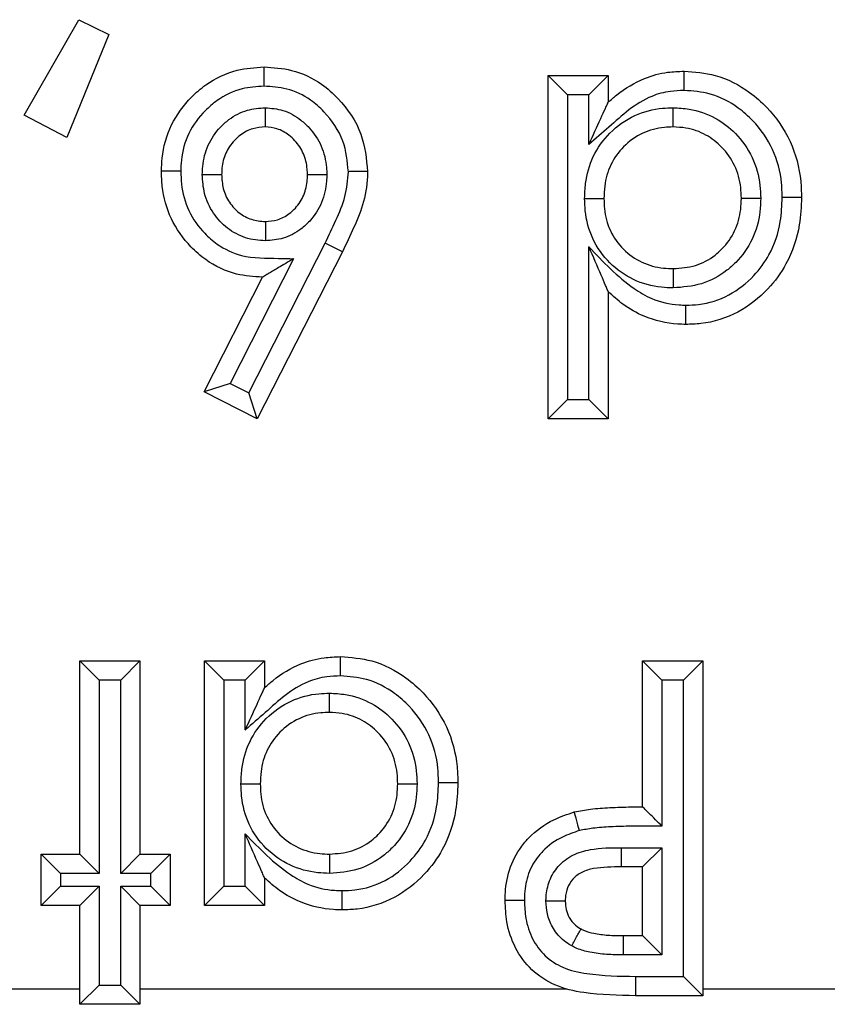
# Model space of a CAD drawing. Units: inches. Extents: x 0.5 to 8, y 0.3 to 10.7.
# Drawn here: x 2.5 to 2.5, y 5.2 to 5.3 of the extents above; entities that cross this region are included whole.
import ezdxf

# ---------------------------------------------------------------- set-up
doc = ezdxf.new("R2010")
doc.units = ezdxf.units.IN
doc.header["$MEASUREMENT"] = 0

msp = doc.modelspace()

# ---------------------------------------------------------------- linework, layer by layer
at = {"color": 7, "linetype": 'Continuous', "lineweight": 25}
for p, q in [((2.464783293513004, 5.257431430886702), (2.467621167444629, 5.26238379912032)), ((2.467621167444629, 5.26238379912032), (2.469186171451039, 5.2616221638372)), ((2.469186171451039, 5.2616221638372), (2.467009076988788, 5.256280283495321)), ((2.491937851917563, 5.241684012795534), (2.491937851917563, 5.259490280601802)), ((2.492937851917564, 5.2584902806018), (2.491937851917563, 5.259490280601802)), ((2.491937851917563, 5.259490280601802), (2.49505394878366, 5.259490280601802)), ((2.494053948783661, 5.2584902806018), (2.49505394878366, 5.259490280601802)), ((2.49505394878366, 5.259490280601802), (2.49505394878366, 5.258106121502799)), ((2.492937851917564, 5.2584902806018), (2.492937851917564, 5.242684012795532)), ((2.494053948783661, 5.2584902806018), (2.492937851917564, 5.2584902806018)), ((2.494053948783661, 5.255912909954115), (2.494053948783661, 5.2584902806018)), ((2.467009076988788, 5.256280283495321), (2.464783293513004, 5.257431430886702)), ((2.476433637622296, 5.243027427776406), (2.480384087394136, 5.250791245466806)), ((2.48128191352725, 5.250350657204366), (2.480384087394136, 5.250791245466806)), ((2.494053948783661, 5.242684012795532), (2.494053948783661, 5.250609405161735)), ((2.48128191352725, 5.250350657204366), (2.476872080015854, 5.241684012795534)), ((2.478749744049359, 5.249988054691345), (2.47545959287031, 5.243521205822179)), ((2.47411419517789, 5.24308208304126), (2.477139869590284, 5.249029098265619)), ((2.49505394878366, 5.248281374129223), (2.49505394878366, 5.241684012795534)), ((2.47545959287031, 5.243521205822179), (2.474114195177891, 5.24308208304126)), ((2.47545959287031, 5.243521205822179), (2.476433637622296, 5.243027427776406)), ((2.476872080015854, 5.241684012795534), (2.47411419517789, 5.24308208304126)), ((2.476872080015854, 5.241684012795534), (2.476433637622295, 5.243027427776406)), ((2.492937851917564, 5.242684012795532), (2.491937851917563, 5.241684012795534)), ((2.492937851917564, 5.242684012795532), (2.494053948783661, 5.242684012795532)), ((2.49505394878366, 5.241684012795534), (2.494053948783661, 5.242684012795532)), ((2.49505394878366, 5.241684012795534), (2.491937851917563, 5.241684012795534)), ((2.467676812031523, 5.229129867678724), (2.47079290889762, 5.229129867678724)), ((2.468676812031523, 5.228129867678725), (2.467676812031523, 5.229129867678724)), ((2.467676812031523, 5.219113842037698), (2.467676812031523, 5.229129867678724)), ((2.47079290889762, 5.229129867678724), (2.46979290889762, 5.228129867678725)), ((2.47079290889762, 5.229129867678724), (2.47079290889762, 5.219113842037698)), ((2.475131584111296, 5.228129867678723), (2.474131584111295, 5.229129867678724)), ((2.474131584111295, 5.229129867678724), (2.477247680977392, 5.229129867678724)), ((2.474131584111295, 5.216442901866759), (2.474131584111295, 5.229129867678724)), ((2.476247680977393, 5.228129867678723), (2.477247680977392, 5.229129867678724)), ((2.477247680977392, 5.229129867678724), (2.477247680977392, 5.227745708579722)), ((2.496834575564287, 5.22156220386106), (2.496834575564287, 5.229129867678724)), ((2.496834575564287, 5.229129867678724), (2.497834575564285, 5.228129867678666)), ((2.496834575564287, 5.229129867678724), (2.499950672430383, 5.229129867678724)), ((2.499950672430383, 5.229129867678724), (2.498950672430382, 5.228129867678666)), ((2.499950672430383, 5.229129867678724), (2.499950672430383, 5.211768756567613)), ((2.468676812031523, 5.228129867678725), (2.468676812031523, 5.218113842037698)), ((2.46979290889762, 5.228129867678725), (2.468676812031523, 5.228129867678725)), ((2.46979290889762, 5.218113842037698), (2.46979290889762, 5.228129867678725)), ((2.476247680977393, 5.228129867678723), (2.475131584111296, 5.228129867678723)), ((2.475131584111296, 5.228129867678723), (2.475131584111296, 5.217442901866757)), ((2.476247680977393, 5.225552497031038), (2.476247680977393, 5.228129867678723)), ((2.497834575564285, 5.228129867678666), (2.497834575564285, 5.220563539933817)), ((2.498950672430382, 5.228129867678666), (2.497834575564285, 5.228129867678666)), ((2.498950672430382, 5.212768756567556), (2.498950672430382, 5.228129867678666)), ((2.476247680977393, 5.217442901866757), (2.476247680977393, 5.220161183571039)), ((2.495725777569102, 5.219446106994906), (2.497834575564285, 5.219446106994906)), ((2.496834575564287, 5.218446106994963), (2.497834575564285, 5.219446106994906)), ((2.497834575564285, 5.219446106994906), (2.497834575564285, 5.213884853433652)), ((2.466673606903318, 5.218113842037698), (2.465673606903318, 5.219113842037698)), ((2.465673606903318, 5.219113842037698), (2.467676812031523, 5.219113842037698)), ((2.465673606903318, 5.216442901866759), (2.465673606903318, 5.219113842037698)), ((2.468676812031523, 5.218113842037698), (2.467676812031523, 5.219113842037698)), ((2.47079290889762, 5.219113842037698), (2.46979290889762, 5.218113842037698)), ((2.47079290889762, 5.219113842037698), (2.472350957330669, 5.219113842037698)), ((2.472350957330669, 5.219113842037698), (2.471350957330669, 5.218113842037698)), ((2.472350957330669, 5.219113842037698), (2.472350957330669, 5.216442901866759)), ((2.496834575564287, 5.218446106994963), (2.495732117186438, 5.218446106994963)), ((2.496834575564287, 5.21488485343371), (2.496834575564287, 5.218446106994963)), ((2.466673606903318, 5.218113842037698), (2.466673606903318, 5.217442901866758)), ((2.468676812031523, 5.218113842037698), (2.466673606903318, 5.218113842037698)), ((2.471350957330669, 5.218113842037698), (2.46979290889762, 5.218113842037698)), ((2.471350957330669, 5.217442901866758), (2.471350957330669, 5.218113842037698)), ((2.477247680977392, 5.217872272192613), (2.477247680977392, 5.216442901866759)), ((2.466673606903318, 5.217442901866758), (2.465673606903318, 5.216442901866759)), ((2.466673606903318, 5.217442901866758), (2.468676812031523, 5.217442901866758)), ((2.468676812031523, 5.217442901866758), (2.467676812031523, 5.216442901866759)), ((2.468676812031523, 5.217442901866758), (2.468676812031523, 5.212323599872457)), ((2.46979290889762, 5.217442901866758), (2.471350957330669, 5.217442901866758)), ((2.46979290889762, 5.212323599872457), (2.46979290889762, 5.217442901866758)), ((2.47079290889762, 5.216442901866759), (2.46979290889762, 5.217442901866758)), ((2.472350957330669, 5.216442901866759), (2.471350957330669, 5.217442901866758)), ((2.475131584111296, 5.217442901866757), (2.474131584111295, 5.216442901866759)), ((2.475131584111296, 5.217442901866757), (2.476247680977393, 5.217442901866757)), ((2.477247680977392, 5.216442901866759), (2.476247680977393, 5.217442901866757)), ((2.467676812031523, 5.216442901866759), (2.465673606903318, 5.216442901866759)), ((2.467676812031523, 5.211323599872457), (2.467676812031523, 5.216442901866759)), ((2.47079290889762, 5.216442901866759), (2.47079290889762, 5.211323599872457)), ((2.472350957330669, 5.216442901866759), (2.47079290889762, 5.216442901866759)), ((2.477247680977392, 5.216442901866759), (2.474131584111295, 5.216442901866759)), ((2.495838820704511, 5.213884853433652), (2.49585383972027, 5.21488485343371)), ((2.49585383972027, 5.21488485343371), (2.496834575564287, 5.21488485343371)), ((2.496834575564287, 5.21488485343371), (2.497834575564285, 5.213884853433652)), ((2.497834575564285, 5.213884853433652), (2.495838820704511, 5.213884853433652)), ((2.496472885794325, 5.212768766586616), (2.498950672430382, 5.212768756567556)), ((2.496472885794325, 5.212768766586616), (2.496472885749472, 5.211768756567613)), ((2.499950672430383, 5.211768756567613), (2.498950672430382, 5.212768756567556)), ((2.468676812031523, 5.212323599872457), (2.467676812031523, 5.211323599872457)), ((2.468676812031523, 5.212323599872457), (2.46979290889762, 5.212323599872457)), ((2.47079290889762, 5.211323599872457), (2.46979290889762, 5.212323599872457)), ((2.433844903199614, 5.212122047807308), (2.467676812031523, 5.212122047807308)), ((2.47079290889762, 5.212122047807308), (2.492871213247827, 5.212122047879127)), ((2.499950672430383, 5.211768756567613), (2.496472885749472, 5.211768756567613)), ((2.499950672430383, 5.212122047807308), (2.512271601440025, 5.212122047910962)), ((2.47079290889762, 5.211323599872457), (2.467676812031523, 5.211323599872457))]:
    msp.add_line(p, q, dxfattribs=at)
msp.add_arc((2.535166918359132, 5.219196128639479), 0.03944193296476663, 179.6368636233506, 181.0895932786751, dxfattribs=at)
for points, knots in [([(2.471905800635512, 5.254530956794822), (2.471912527260015, 5.25475445836148), (2.471937262671716, 5.255576327229672), (2.472332755309461, 5.256968363419383), (2.473246725011283, 5.258210738734433), (2.474391446563249, 5.259199493450321), (2.475681206484721, 5.259831073754418), (2.476749057659988, 5.259903503853703), (2.477219858683945, 5.259935437296957)], [0, 0, 0, 0, 0.07977948602079275, 0.2933683054703186, 0.5036756103098858, 0.6201615349753561, 0.832534399536494, 0.9999999999999999, 0.9999999999999999, 0.9999999999999999, 0.9999999999999999]), ([(2.477222562200672, 5.25893516891766), (2.477222466662291, 5.258970551290644), (2.477222267152091, 5.259044439337356), (2.477221771334345, 5.259227988898224), (2.477221100321792, 5.259476259413637), (2.477220414581183, 5.259729870533001), (2.477219948339416, 5.259902283474107), (2.477219888569144, 5.259924386007084), (2.477219858683945, 5.259935437296957)], [0, 0, 0, 0, 0.06780565735856983, 0.1415967092002232, 0.3562518716370605, 0.5708517853471791, 0.7854254386133729, 1, 1, 1, 1]), ([(2.477219858683945, 5.259935437296957), (2.47770067656006, 5.259903019238818), (2.478756269706261, 5.259831848257693), (2.480088248710561, 5.259196602553484), (2.481339058750648, 5.258075072507145), (2.482381005012778, 5.256562500102329), (2.482522624654709, 5.255166454588286), (2.482589561319272, 5.254506612288055)], [0, 0, 0, 0, 0.1702971179083488, 0.3738722693386986, 0.5076851795504913, 0.76730691063037, 1, 1, 1, 1]), ([(2.49505394878366, 5.258106121502799), (2.495199538340305, 5.258233130387389), (2.495766403825032, 5.258727650424312), (2.496775781116644, 5.259345535090765), (2.498003226220055, 5.259675211119544), (2.498699828065783, 5.259701954921717), (2.49898384773309, 5.25971285894938)], [0, 0, 0, 0, 0.133414450983646, 0.5194606616644739, 0.8040736988586172, 1, 1, 1, 1]), ([(2.498986024519404, 5.258712556240776), (2.498985949725775, 5.258746938282793), (2.498985788970725, 5.258820836112919), (2.498985389445826, 5.259004467745997), (2.498984847122032, 5.259253684218011), (2.498984295148535, 5.259507296168569), (2.49898391989327, 5.259679705357376), (2.498983871786521, 5.259701807734559), (2.498983847733089, 5.25971285894938)], [0, 0, 0, 0, 0.06589021491671877, 0.1416188109620863, 0.3562750557291597, 0.5708693327144624, 0.7854341570983846, 1, 1, 1, 1]), ([(2.49898384773309, 5.25971285894938), (2.499531414023339, 5.259671898358763), (2.500742820646782, 5.259581279320201), (2.502203010189606, 5.25881542540237), (2.503530429583464, 5.257646059288726), (2.504589484666185, 5.256124080406637), (2.505035045024167, 5.254440047105653), (2.505062293398926, 5.253450176228396), (2.505069974424686, 5.253171142202585)], [0, 0, 0, 0, 0.1650870231375143, 0.3652297755259323, 0.4839366759035291, 0.7002197707801106, 0.9154951558431208, 1, 1, 1, 1]), ([(2.477222562200672, 5.25893516891766), (2.476838094345375, 5.258910173597899), (2.475975758142483, 5.258854110733771), (2.474927998050132, 5.25834191398888), (2.473999793516317, 5.257536624324218), (2.473250975665181, 5.256526836225349), (2.472930945255963, 5.255389902308099), (2.472911554848457, 5.254719279662313), (2.472906118736995, 5.254531270232858)], [0, 0, 0, 0, 0.1679139451163579, 0.3766199744649561, 0.4951160298700225, 0.7059696824391875, 0.9175684379372662, 1, 1, 1, 1]), ([(2.481589333925878, 5.254502526295951), (2.481535825164845, 5.25504101746875), (2.481421779921227, 5.256188724046184), (2.480559534950199, 5.257425919650474), (2.479545157187481, 5.258341175800012), (2.478467642524071, 5.258853363568899), (2.477617049704531, 5.258909249957069), (2.477222562200672, 5.25893516891766)], [0, 0, 0, 0, 0.2328470059054007, 0.4962756191964985, 0.6304588261325044, 0.8286143829301705, 1, 1, 1, 1]), ([(2.498986024519404, 5.258712556240776), (2.498748530565788, 5.258703756057189), (2.498178325624637, 5.25868262748491), (2.497168079877273, 5.258415630780307), (2.496101482931899, 5.257737322114438), (2.495094392382449, 5.256805131870289), (2.494402044831853, 5.256211416209998), (2.494053948783661, 5.255912909954115)], [0, 0, 0, 0, 0.1221983110582147, 0.2933888619259561, 0.5305579675366222, 0.7639755983605083, 0.9999999999999999, 0.9999999999999999, 0.9999999999999999, 0.9999999999999999]), ([(2.504069700974157, 5.253171290384476), (2.50406316627484, 5.253417012870947), (2.50404061334968, 5.25426506426225), (2.5036641572348, 5.255699173125509), (2.502764831252702, 5.256984942707671), (2.501654629816753, 5.257965333667002), (2.500441407961625, 5.258605628740705), (2.499440134153021, 5.258679192656671), (2.498986024519404, 5.258712556240776)], [0, 0, 0, 0, 0.08840079743716145, 0.305093849306494, 0.5217023200352521, 0.641531986625901, 0.8374233133658535, 1, 1, 1, 1]), ([(2.474020861778711, 5.254350856923017), (2.474026417603223, 5.25449250443138), (2.47404674361293, 5.255010722496723), (2.474267368858614, 5.255897697688417), (2.47481498711239, 5.256700080813409), (2.47550918598732, 5.257322360918977), (2.476297190238461, 5.257741594218606), (2.476968116673027, 5.257795874143811), (2.477280031138276, 5.257821108942996)], [0, 0, 0, 0, 0.08051558077267626, 0.2945666251387148, 0.508737309090518, 0.6204940560523359, 0.8235672534767805, 1, 1, 1, 1]), ([(2.477280031138276, 5.257821108942996), (2.477280007875407, 5.257798916354996), (2.477279929856983, 5.25772448741137), (2.477279735783858, 5.257539343226835), (2.477279462113631, 5.257278264052191), (2.477279196361142, 5.25702473833602), (2.47727901579136, 5.256852476231141), (2.477278992635573, 5.256830385799136), (2.47727898105752, 5.256819340430861)], [0, 0, 0, 0, 0.04251704469878911, 0.1425925954705796, 0.3572982025615694, 0.5716439469721677, 0.7858190207852138, 1, 1, 1, 1]), ([(2.477280031138276, 5.257821108942996), (2.477592101550476, 5.257793037554682), (2.478257448976134, 5.257733188157819), (2.479023773026203, 5.257295564503363), (2.479700905590798, 5.256665440914937), (2.480245762149506, 5.255854701512365), (2.480448290142343, 5.254976897559281), (2.480469352785928, 5.254476377257226), (2.48047435759764, 5.25435744584864)], [0, 0, 0, 0, 0.1788573585873146, 0.3813315150815765, 0.4917548684434574, 0.7114828508351493, 0.9314438379207077, 1, 1, 1, 1]), ([(2.493830953399822, 5.253111963559475), (2.49384040560579, 5.25337041056888), (2.493867561437129, 5.254112919081789), (2.4942119470393, 5.255330171711259), (2.495100835487464, 5.256581192440685), (2.496366121458041, 5.257480559087878), (2.497554810933509, 5.25779293995934), (2.498230465523875, 5.257814160418079), (2.49840928496104, 5.257819776646462)], [0, 0, 0, 0, 0.1058593948027554, 0.3041300496898752, 0.5077049168176665, 0.7231444665493589, 0.9267271304398618, 1, 1, 1, 1]), ([(2.494053948783661, 5.255912909954115), (2.494057595061736, 5.255920907013299), (2.494263844795338, 5.256373256310995), (2.494561311775614, 5.257025664327433), (2.494874019938907, 5.257711499482544), (2.494995900029021, 5.257978808303737), (2.495046140253088, 5.258088995743369), (2.495051541867469, 5.258100842626412), (2.49505394878366, 5.258106121502799)], [0, 0, 0, 0, 0.00947163136575808, 0.535757670137584, 0.7648718840719971, 0.8767497507278712, 0.9450806741158867, 1, 1, 1, 1]), ([(2.49840928496104, 5.257819776646462), (2.498409307866547, 5.257788297991975), (2.498409361668909, 5.257714358305607), (2.498409495475151, 5.257530470759919), (2.498409678823491, 5.257278498258129), (2.498409863364012, 5.257024887409258), (2.498409988807339, 5.256852492803929), (2.498410004889588, 5.25683039124699), (2.498410012930739, 5.256819340430861)], [0, 0, 0, 0, 0.06032898134066424, 0.1417057378019383, 0.3563668307205866, 0.5709389251618775, 0.7854687314766917, 1, 1, 1, 1]), ([(2.49840928496104, 5.257819776646462), (2.498691266554538, 5.257805912347071), (2.499449747404764, 5.257768619822193), (2.500603684290413, 5.257358466593584), (2.501738820313596, 5.256481808994497), (2.502586224537785, 5.25528033062104), (2.502922174050536, 5.254070340516171), (2.502946772260458, 5.253344959863298), (2.502954329622816, 5.253122099563344)], [0, 0, 0, 0, 0.1162301950842295, 0.3126387651617336, 0.4930948323038846, 0.7007463302083122, 0.9080596341407013, 1, 1, 1, 1]), ([(2.47727898105752, 5.256819340430861), (2.477063882981156, 5.256802971019954), (2.476607065557476, 5.256768206264063), (2.47606598399734, 5.256477989339223), (2.475586513849064, 5.25604619122207), (2.475196617540528, 5.255479949660145), (2.475041063794199, 5.254842620597663), (2.475026223413147, 5.254463965976913), (2.475021897501609, 5.254353589674094)], [0, 0, 0, 0, 0.1728898144815134, 0.367177061584218, 0.4807206946836755, 0.6938073358005967, 0.9107460668043409, 1, 1, 1, 1]), ([(2.479473464453176, 5.254353589674095), (2.479469507866724, 5.254446941141189), (2.479454010313009, 5.25481258950831), (2.479312147955843, 5.25544700904763), (2.478920410939394, 5.256023244481304), (2.47844991952956, 5.256463150911808), (2.477931072360331, 5.256763780512523), (2.477486324356207, 5.256801674228761), (2.47727898105752, 5.256819340430861)], [0, 0, 0, 0, 0.07681507999708505, 0.300876991499916, 0.5233553121917809, 0.6365671888037759, 0.8305661695485577, 0.9999999999999999, 0.9999999999999999, 0.9999999999999999, 0.9999999999999999]), ([(2.498410012930739, 5.256819340430861), (2.498262000114352, 5.256814818511724), (2.497726852803358, 5.256798469300043), (2.496795414139261, 5.256555407573734), (2.495820098254729, 5.255856126629842), (2.495128309943428, 5.254887638810179), (2.494860064752207, 5.253924738374905), (2.494838991089531, 5.253327862101148), (2.494831370436081, 5.25311201982901)], [0, 0, 0, 0, 0.07711333923238682, 0.2788069110446257, 0.4900868758657878, 0.6891453490664737, 0.8875888067389126, 1, 1, 1, 1]), ([(2.501953877558588, 5.253122453189052), (2.501947782582288, 5.253308119846569), (2.501928703522038, 5.253889310842315), (2.501665514100996, 5.25484515300215), (2.501001997317895, 5.255780858591576), (2.50012566757016, 5.256462460509736), (2.49922502418812, 5.256780315859964), (2.498634653187434, 5.256808584150448), (2.498410012930739, 5.256819340430861)], [0, 0, 0, 0, 0.09761693970301152, 0.3055696006318738, 0.5098567766301669, 0.6899034860776357, 0.8820061276608163, 1, 1, 1, 1]), ([(2.472906118736995, 5.254531270232858), (2.472872093300541, 5.254531259794249), (2.47279819135315, 5.254531237121991), (2.472614529452229, 5.254531180273239), (2.472364974842513, 5.254531102105445), (2.472111362235983, 5.254531021935255), (2.471938954188883, 5.254530967301642), (2.471916851838208, 5.254530960297101), (2.471905800635512, 5.254530956794822)], [0, 0, 0, 0, 0.06520718371461376, 0.1416275105514696, 0.3562842058628988, 0.5708762636294887, 0.785437600630899, 1, 1, 1, 1]), ([(2.477139869590284, 5.249029098265619), (2.476686178936456, 5.2490589012002), (2.475645132089138, 5.249127287557349), (2.474366259911608, 5.24975168263648), (2.473222669623093, 5.250752465923769), (2.472329935266468, 5.25201207312174), (2.471940726558951, 5.253426271097021), (2.471914046573465, 5.254270142796931), (2.471905800635512, 5.254530956794822)], [0, 0, 0, 0, 0.1607398082352448, 0.3688364950649474, 0.4897406300709987, 0.6999772223674625, 0.9072724679579564, 1, 1, 1, 1]), ([(2.472906118736995, 5.254531270232858), (2.472912907749308, 5.254308121952843), (2.472934230336037, 5.2536072691137), (2.473251350524772, 5.252444092685488), (2.473984838851881, 5.25141843087691), (2.474905494166489, 5.250606406377761), (2.476199337447671, 5.249991478044618), (2.477591695058068, 5.250023935749064), (2.478491900421666, 5.249996043733395), (2.478749744049359, 5.249988054691345)], [0, 0, 0, 0, 0.07893159689284215, 0.2479043700300126, 0.4170001307505199, 0.5167412955257272, 0.6808691704094654, 0.9085921344865112, 1, 1, 1, 1]), ([(2.474020861778711, 5.254350856923017), (2.474046199916344, 5.254350926094197), (2.474120353791751, 5.254351128528611), (2.4743049393791, 5.25435163243318), (2.474562841876066, 5.254352336487289), (2.474816420161807, 5.254353028736652), (2.474988752387425, 5.254353499190465), (2.475010849070488, 5.254353559512722), (2.475021897501609, 5.254353589674094)], [0, 0, 0, 0, 0.04855665159618477, 0.1421045202597492, 0.356786567694215, 0.5712568957979803, 0.7856267096016161, 1, 1, 1, 1]), ([(2.477290150492956, 5.250921594797931), (2.477118518747508, 5.250929058825466), (2.476594304859472, 5.250951856163363), (2.475742618182621, 5.251234349103254), (2.475032561999481, 5.251788286762635), (2.474471052650161, 5.252499862884171), (2.474087932153789, 5.253319612405469), (2.474042180562442, 5.254023068703298), (2.474020861778711, 5.254350856923017)], [0, 0, 0, 0, 0.09771381738533666, 0.298446770394303, 0.4988330319779765, 0.6008326260920166, 0.814000722906534, 1, 1, 1, 1]), ([(2.475021897501609, 5.254353589674094), (2.475036439475147, 5.254108414054236), (2.475066550774057, 5.253600741807675), (2.475341772907354, 5.253012410148678), (2.475732252002, 5.252517381199079), (2.476215493800294, 5.252137772675614), (2.476801087613339, 5.251942544428077), (2.47716248512865, 5.251927796515524), (2.477289414417563, 5.251922616784138)], [0, 0, 0, 0, 0.1976234447282457, 0.409208461329563, 0.511764456769708, 0.7075562084929004, 0.8972884955473607, 1, 1, 1, 1]), ([(2.477289414417563, 5.251922616784138), (2.477501333346162, 5.251937479003073), (2.47794499874827, 5.251968593978894), (2.478473570433383, 5.2522566730656), (2.478945454835124, 5.252690614580446), (2.479322341122705, 5.253277044326), (2.479457999120193, 5.253903073090474), (2.479470382652746, 5.254263814549148), (2.479473464453176, 5.254353589674095)], [0, 0, 0, 0, 0.1737577860409424, 0.3637726866737564, 0.4811968755814147, 0.7020606665470245, 0.9258539869916667, 1, 1, 1, 1]), ([(2.48047435759764, 5.25435744584864), (2.480470449153858, 5.254242719686747), (2.480453613202727, 5.2537485270714), (2.480260091002267, 5.252878695775721), (2.479727000183707, 5.252047605219635), (2.479040486455269, 5.251418746792278), (2.478259971979972, 5.250996632758418), (2.477602215513304, 5.250945740192707), (2.477290150492956, 5.250921594797931)], [0, 0, 0, 0, 0.06619648014322521, 0.2851469194896026, 0.5041523639184152, 0.6227374720920305, 0.8210121155564541, 1, 1, 1, 1]), ([(2.479473464453176, 5.254353589674094), (2.479484513413557, 5.254353632242795), (2.479506611179045, 5.254353717379595), (2.479678956540038, 5.254354381380345), (2.479932542892759, 5.254355358380971), (2.480189536429645, 5.254356348508595), (2.480373993130485, 5.254357059171092), (2.480448095636516, 5.254357344668302), (2.48047435759764, 5.25435744584864)], [0, 0, 0, 0, 0.2144097735897112, 0.4288165339765784, 0.6433104174721999, 0.8579877777746353, 0.9496708052258032, 1, 1, 1, 1]), ([(2.480384087394136, 5.250791245466806), (2.480572969524241, 5.25118610688483), (2.480950934815604, 5.251976249980046), (2.481481011734983, 5.253191269353048), (2.481553371409387, 5.254067194448949), (2.481589333925878, 5.254502526295951)], [0, 0, 0, 0, 0.3344286651531419, 0.6692132696439996, 1, 1, 1, 1]), ([(2.482589561319272, 5.254506612288055), (2.482589175045802, 5.254482842081504), (2.482580694662828, 5.253960982646048), (2.482441710109394, 5.252945314016777), (2.481887813275011, 5.251607765665517), (2.481478714863324, 5.250758976609778), (2.48128191352725, 5.250350657204366)], [0, 0, 0, 0, 0.01623133340376133, 0.3563483753647508, 0.690364234921812, 0.9999999999999999, 0.9999999999999999, 0.9999999999999999, 0.9999999999999999]), ([(2.482589561319272, 5.254506612288055), (2.48257850999361, 5.254506567075063), (2.482556407382787, 5.254506476649244), (2.482383990723392, 5.254505771269739), (2.482130381948596, 5.254504734056672), (2.4818833237236, 5.254503724852565), (2.481699876816902, 5.254502976637345), (2.481625999249576, 5.254502675667048), (2.481589333925878, 5.254502526295951)], [0, 0, 0, 0, 0.2145842253616382, 0.42916766426992, 0.6437738448954128, 0.8584278678928168, 0.9297379673124397, 1, 1, 1, 1]), ([(2.493830953399822, 5.253111963559475), (2.493862793413363, 5.253111965350343), (2.4939367267443, 5.253111969508786), (2.494120580997237, 5.253111979849916), (2.494372209684062, 5.25311199400301), (2.494625821061247, 5.253112008267662), (2.494798217853205, 5.253112017964305), (2.494820319551133, 5.25311201920744), (2.494831370436081, 5.25311201982901)], [0, 0, 0, 0, 0.06102125748961513, 0.1416929304486375, 0.3563533297922926, 0.5709286920998393, 0.7854636474759946, 1, 1, 1, 1]), ([(2.498424271272539, 5.248473794574712), (2.49821900530719, 5.248480774719768), (2.497515353404694, 5.24850470266291), (2.496329994010633, 5.248830180710585), (2.49507434471175, 5.249718879496745), (2.494179525309784, 5.25097684878348), (2.493861455927282, 5.252188202508994), (2.493837953560963, 5.252899965513826), (2.493830953399822, 5.253111963559475)], [0, 0, 0, 0, 0.08457475941400563, 0.2899223466673477, 0.4951703184878482, 0.7066969432790299, 0.9126399175211648, 1, 1, 1, 1]), ([(2.494831370436081, 5.25311201982901), (2.494837066022689, 5.252935073577309), (2.494855379314364, 5.252366129842214), (2.495101227668987, 5.251412174074359), (2.495798352409459, 5.250438132427996), (2.496768530220423, 5.249749693583587), (2.497698730474057, 5.249498272551671), (2.498254716430008, 5.249479858926439), (2.498423924077463, 5.249474254960776)], [0, 0, 0, 0, 0.09287284549445517, 0.2986184962767598, 0.5055771685333852, 0.7082424369763979, 0.9112070901463506, 1, 1, 1, 1]), ([(2.498423924077463, 5.249474254960776), (2.498813091612128, 5.249502805135821), (2.499587042959123, 5.249559583886525), (2.500429897222356, 5.250020032970942), (2.501121081756938, 5.250635254370517), (2.501667808379468, 5.25140907504268), (2.501927165507555, 5.25235274388082), (2.501947195564648, 5.252929911143996), (2.501953877558588, 5.253122453189052)], [0, 0, 0, 0, 0.2046844210860312, 0.407063203626491, 0.4924033871876125, 0.6944859557804295, 0.8980810198007321, 1, 1, 1, 1]), ([(2.502954329622816, 5.253122099563344), (2.502946028544201, 5.252890334178381), (2.502920077317832, 5.252165778220235), (2.502585539395958, 5.250967988767489), (2.501885207315596, 5.249975357023005), (2.500992282044981, 5.249181608278795), (2.499913144142365, 5.248589428672704), (2.498918243417296, 5.248512159182296), (2.498424271272539, 5.248473794574712)], [0, 0, 0, 0, 0.09614988555604807, 0.3005883405149285, 0.5054804197929111, 0.5896276918160912, 0.796248525993757, 1, 1, 1, 1]), ([(2.505069974424686, 5.253171142202585), (2.505049748660849, 5.252694840486218), (2.504999150431078, 5.251503289755225), (2.504433429246018, 5.249831117703044), (2.503298885414979, 5.24828402063115), (2.501819037921249, 5.247113559485118), (2.500266962845896, 5.246618723750747), (2.499338418916948, 5.246589063101951), (2.499077747973474, 5.246580736442257)], [0, 0, 0, 0, 0.1439510177399896, 0.3601182496757969, 0.521089146673299, 0.7192017914878904, 0.9211712750935239, 1, 1, 1, 1]), ([(2.499080051388066, 5.247581092818437), (2.499299464396406, 5.247587793417916), (2.500066800874928, 5.24761122691644), (2.501353814562802, 5.248021118824343), (2.502577459117399, 5.248997751416251), (2.503532560806207, 5.250296221587664), (2.504010518019137, 5.251726263551926), (2.504052541437256, 5.252752318549637), (2.504069700974157, 5.253171290384476)], [0, 0, 0, 0, 0.0787974841108325, 0.2755724668811902, 0.4714753403990471, 0.6317067008669207, 0.8496137929827399, 1, 1, 1, 1]), ([(2.501953877558588, 5.253122453189052), (2.501964928323065, 5.253122449282984), (2.501987029773998, 5.253122441470874), (2.502159422703873, 5.253122380535845), (2.502413033184106, 5.253122290893192), (2.502665269057438, 5.253122201736389), (2.502849182528744, 5.25312213672926), (2.502923127405244, 5.253122110592265), (2.502954329622816, 5.253122099563344)], [0, 0, 0, 0, 0.2145271783296658, 0.4290528420987026, 0.6436223077007448, 0.8582839595177206, 0.9402006611152867, 1, 1, 1, 1]), ([(2.505069974424686, 5.253171142202585), (2.505058923101446, 5.253171143857796), (2.505036820502075, 5.253171147168211), (2.504864407112715, 5.253171172989172), (2.504610795157698, 5.253171210880755), (2.504362505926329, 5.253171247649197), (2.50417895376249, 5.253171274524319), (2.504105064945429, 5.25317128525071), (2.504069700974157, 5.253171290384476)], [0, 0, 0, 0, 0.2145741250941855, 0.4291473355351764, 0.6437469979151418, 0.8584023148065436, 0.9322298465365938, 0.9999999999999999, 0.9999999999999999, 0.9999999999999999, 0.9999999999999999]), ([(2.477289414417563, 5.251922616784138), (2.477289422541819, 5.25191156824372), (2.477289438790202, 5.251889471339108), (2.477289565511892, 5.251717136820975), (2.477289751975551, 5.25146355651342), (2.477289941541358, 5.251205757473171), (2.477290077260768, 5.251021186539485), (2.477290131783398, 5.250947038766151), (2.477290150492956, 5.250921594797931)], [0, 0, 0, 0, 0.2143778106425586, 0.4287522020488601, 0.6432254502994995, 0.8579069216446804, 0.9512404539283704, 0.9999999999999999, 0.9999999999999999, 0.9999999999999999, 0.9999999999999999]), ([(2.49505394878366, 5.248281374129223), (2.49505173355813, 5.248286531243001), (2.495046757372199, 5.248298115958272), (2.4950003724519, 5.248406101492168), (2.49488602561944, 5.248672304466608), (2.494573020956572, 5.249400989035053), (2.494271677706943, 5.250102525471825), (2.494057487895976, 5.25060116599844), (2.494053948783661, 5.250609405161735)], [0, 0, 0, 0, 0.0505985970410872, 0.1136624796492179, 0.2182469589136395, 0.4379478946273679, 0.9907130711825445, 0.9999999999999999, 0.9999999999999999, 0.9999999999999999, 0.9999999999999999]), ([(2.494053948783661, 5.250609405161735), (2.49478799595454, 5.249830198524225), (2.495763008520842, 5.248795202009752), (2.497404261656063, 5.247812985636545), (2.498357931782595, 5.247600767369686), (2.498961648341602, 5.24758431877545), (2.499080051388066, 5.247581092818437)], [0, 0, 0, 0, 0.527242671165651, 0.7003204293563979, 0.9412257729263039, 1, 1, 1, 1]), ([(2.478749744049359, 5.249988054691345), (2.478742838219028, 5.249983941084638), (2.478481391522462, 5.24982820472377), (2.478041850669592, 5.249566382739591), (2.477543203025552, 5.249269352521023), (2.477279454919901, 5.249112245276256), (2.477159078236338, 5.249040540309723), (2.477145836561984, 5.249032652620943), (2.477139869590284, 5.249029098265619)], [0, 0, 0, 0, 0.01048029630783489, 0.3967718170629702, 0.6639208641152015, 0.8162799243747653, 0.9172119429269884, 1, 1, 1, 1]), ([(2.498423924077463, 5.249474254960776), (2.498423927912459, 5.249463204225215), (2.498423935582423, 5.249441102833548), (2.498423995408537, 5.249268710808375), (2.498424083420261, 5.249015100567248), (2.498424171001999, 5.248762729200953), (2.498424234831182, 5.248578802281751), (2.498424260493607, 5.248504854637988), (2.498424271272539, 5.248473794574713)], [0, 0, 0, 0, 0.2145250037292226, 0.4290484650625391, 0.6436165330499819, 0.8582784821950866, 0.9404730281264592, 0.9999999999999999, 0.9999999999999999, 0.9999999999999999, 0.9999999999999999]), ([(2.499077747973474, 5.246580736442257), (2.498939745726345, 5.246584451029016), (2.498204426088866, 5.246604243522587), (2.49705027173686, 5.246872373394701), (2.495857935904804, 5.247544433791434), (2.495299139659974, 5.248056630420697), (2.49505394878366, 5.248281374129223)], [0, 0, 0, 0, 0.09252857203919664, 0.4930215084427838, 0.7775459270403872, 1, 1, 1, 1]), ([(2.499077747973474, 5.246580736442257), (2.49907777339482, 5.246591787493802), (2.499077824237368, 5.24661388953517), (2.499078220828266, 5.24678629241789), (2.499078804352804, 5.247039904282365), (2.499079381216641, 5.247290424925017), (2.499079804756321, 5.247474173477121), (2.499079975255203, 5.247548087839546), (2.499080051388066, 5.247581092818437)], [0, 0, 0, 0, 0.2145517000878469, 0.4291022018725667, 0.643687353933362, 0.8583454148405953, 0.9367469807015263, 0.9999999999999999, 0.9999999999999999, 0.9999999999999999, 0.9999999999999999]), ([(2.477247680977392, 5.227745708579722), (2.477393270534034, 5.227872717464309), (2.477960136018761, 5.228367237501232), (2.478969513310376, 5.22898512216769), (2.480196958413791, 5.229314798196468), (2.48089356025952, 5.22934154199864), (2.481177579926822, 5.229352446026303)], [0, 0, 0, 0, 0.1334144509809404, 0.519460661664531, 0.8040736988612506, 1, 1, 1, 1]), ([(2.481179756713139, 5.228352143317699), (2.481179681919509, 5.228386525359713), (2.481179521164457, 5.228460423189838), (2.481179121639582, 5.228644054822916), (2.481178579315761, 5.228893271294933), (2.48117802734226, 5.229146883245491), (2.481177652087009, 5.229319292434299), (2.481177603980256, 5.229341394811483), (2.481177579926822, 5.229352446026303)], [0, 0, 0, 0, 0.06589021490934328, 0.141618810962047, 0.3562750557291249, 0.5708693327144517, 0.7854341570983668, 1, 1, 1, 1]), ([(2.481177579926822, 5.229352446026303), (2.481725146217072, 5.229311485435686), (2.482936552840517, 5.229220866397123), (2.48439674238334, 5.228455012479293), (2.485724161777196, 5.227285646365648), (2.486783216859917, 5.225763667483562), (2.487228777217898, 5.224079634182578), (2.487256025592659, 5.22308976330532), (2.487263706618418, 5.222810729279508)], [0, 0, 0, 0, 0.1650870231376944, 0.365229775526317, 0.4839366759035331, 0.7002197707799713, 0.9154951558428992, 1, 1, 1, 1]), ([(2.481179756713139, 5.228352143317699), (2.480942262759525, 5.228343343134112), (2.480372057818374, 5.228322214561832), (2.479361812071004, 5.228055217857231), (2.478295215125622, 5.227376909191354), (2.477288124576173, 5.226444718947206), (2.47659577702558, 5.225851003286915), (2.476247680977393, 5.225552497031038)], [0, 0, 0, 0, 0.1221983110570454, 0.2933888619262282, 0.5305579675385522, 0.7639755983642859, 1, 1, 1, 1]), ([(2.486263433167889, 5.222810877461399), (2.486256898468572, 5.223056599947871), (2.486234345543412, 5.223904651339174), (2.485857889428532, 5.225338760202433), (2.484958563446434, 5.226624529784594), (2.483848362010486, 5.227604920743923), (2.482635140155359, 5.228245215817627), (2.481633866346755, 5.228318779733593), (2.481179756713139, 5.228352143317699)], [0, 0, 0, 0, 0.08840079743743347, 0.3050938493067332, 0.5217023200354513, 0.6415319866257452, 0.8374233133659553, 0.9999999999999999, 0.9999999999999999, 0.9999999999999999, 0.9999999999999999]), ([(2.476247680977393, 5.225552497031038), (2.476251327255468, 5.225560494090222), (2.476457576989077, 5.22601284338791), (2.476755043969345, 5.226665251404357), (2.47706775213264, 5.227351086559467), (2.477189632222754, 5.22761839538066), (2.47723987244682, 5.227728582820292), (2.477245274061201, 5.227740429703335), (2.477247680977392, 5.227745708579722)], [0, 0, 0, 0, 0.00947163136581334, 0.5357576701376705, 0.764871884072098, 0.8767497507279425, 0.9450806741158961, 1, 1, 1, 1]), ([(2.476024685593555, 5.222751550636398), (2.476034137799523, 5.223009997645804), (2.476061293630861, 5.223752506158712), (2.476405679233032, 5.224969758788182), (2.477294567681199, 5.226220779517614), (2.478559853651786, 5.227120146164809), (2.479748543127256, 5.227432527036264), (2.480424197717615, 5.227453747495002), (2.480603017154773, 5.227459363723384)], [0, 0, 0, 0, 0.105859394803091, 0.3041300496896222, 0.5077049168175779, 0.7231444665520002, 0.9267271304425725, 1, 1, 1, 1]), ([(2.480603017154773, 5.227459363723384), (2.480603040060287, 5.227427885068899), (2.480603093862667, 5.227353945382531), (2.480603227668861, 5.227170057836843), (2.480603411017228, 5.226918085335053), (2.480603595557743, 5.226664474486181), (2.480603721001073, 5.226492079880852), (2.48060373708332, 5.226469978323914), (2.480603745124472, 5.226458927507784)], [0, 0, 0, 0, 0.06032898133810548, 0.141705737801839, 0.3563668307205595, 0.5709389251617879, 0.7854687314766724, 0.9999999999999999, 0.9999999999999999, 0.9999999999999999, 0.9999999999999999]), ([(2.480603017154773, 5.227459363723384), (2.480884998748331, 5.227445499423988), (2.481643479598615, 5.227408206899102), (2.482797416484248, 5.226998053670439), (2.483932552507361, 5.226121396071373), (2.484779956731518, 5.224919917697963), (2.485115906244268, 5.223709927593092), (2.48514050445419, 5.222984546940221), (2.485148061816548, 5.222761686640267)], [0, 0, 0, 0, 0.1162301951091083, 0.3126387651852464, 0.4930948323039704, 0.7007463302084828, 0.9080596341409994, 1, 1, 1, 1]), ([(2.480603745124472, 5.226458927507784), (2.480455732308089, 5.226454405588647), (2.479920584997101, 5.226438056376966), (2.478989146333002, 5.226194994650665), (2.478013830448464, 5.22549571370677), (2.477322042137161, 5.224527225887101), (2.477053796945939, 5.223564325451828), (2.477032723283263, 5.222967449178071), (2.477025102629814, 5.222751606905932)], [0, 0, 0, 0, 0.07711333922956468, 0.2788069110418805, 0.4900868758657813, 0.6891453490665799, 0.8875888067385781, 1, 1, 1, 1]), ([(2.48414760975232, 5.222762040265975), (2.48414151477602, 5.222947706923491), (2.484122435715771, 5.223528897919238), (2.483859246294728, 5.224484740079072), (2.483195729511652, 5.225420445668465), (2.482319399763969, 5.226102047586608), (2.481418756381943, 5.226419902936875), (2.480828385381215, 5.226448171227368), (2.480603745124472, 5.226458927507784)], [0, 0, 0, 0, 0.09761693970272298, 0.305569600631648, 0.509856776630051, 0.6899034860555692, 0.8820061276354888, 1, 1, 1, 1]), ([(2.476024685593554, 5.222751550636398), (2.476056525607091, 5.222751552427282), (2.476130458938027, 5.222751556585761), (2.476314313190966, 5.222751566926792), (2.476565941877793, 5.22275158107995), (2.476819553254979, 5.222751595344585), (2.476991950046938, 5.222751605041229), (2.477014051744866, 5.222751606284363), (2.477025102629814, 5.222751606905932)], [0, 0, 0, 0, 0.0610212574811483, 0.1416929304485744, 0.3563533297921009, 0.5709286920997794, 0.7854636474759359, 0.9999999999999999, 0.9999999999999999, 0.9999999999999999, 0.9999999999999999]), ([(2.480618003466271, 5.218113381651636), (2.480412737500925, 5.218120361796691), (2.47970908559843, 5.218144289739833), (2.478523726204369, 5.218469767787505), (2.477268076905478, 5.21935846657367), (2.476373257503511, 5.220616435860415), (2.476055188121013, 5.22182778958593), (2.476031685754695, 5.222539552590757), (2.476024685593555, 5.222751550636398)], [0, 0, 0, 0, 0.08457475941318181, 0.2899223466666093, 0.4951703184877795, 0.7066969432816136, 0.9126399175239708, 1, 1, 1, 1]), ([(2.477025102629814, 5.222751606905932), (2.477030798216421, 5.222574660654238), (2.477049111508096, 5.222005716919147), (2.477294959862715, 5.221051761151291), (2.477992084603188, 5.22007771950492), (2.478962262414159, 5.219389280660508), (2.479892462667793, 5.219137859628594), (2.480448448623742, 5.219119446003362), (2.480617656271196, 5.219113842037698)], [0, 0, 0, 0, 0.09287284549151838, 0.2986184962742284, 0.5055771685334057, 0.708242436977142, 0.911207090147273, 1, 1, 1, 1]), ([(2.480617656271196, 5.219113842037698), (2.481006823805859, 5.219142392212743), (2.481780775152852, 5.219199170963447), (2.482623629416086, 5.219659620047862), (2.48331481395067, 5.22027484144744), (2.483861540573201, 5.221048662119602), (2.484120897701287, 5.221992330957744), (2.48414092775838, 5.22256949822092), (2.48414760975232, 5.222762040265976)], [0, 0, 0, 0, 0.2046844210850987, 0.4070632036259625, 0.4924033871876641, 0.6944859557806268, 0.8980810198011212, 1, 1, 1, 1]), ([(2.485148061816548, 5.222761686640267), (2.485139760737933, 5.222529921255305), (2.485113809511564, 5.221805365297159), (2.484779271589691, 5.220607575844414), (2.484078939509327, 5.219614944099926), (2.483186014238711, 5.218821195355716), (2.482106876336093, 5.218229015749627), (2.481111975611026, 5.218151746259219), (2.480618003466271, 5.218113381651636)], [0, 0, 0, 0, 0.09614988555560335, 0.3005883405147388, 0.5054804197929467, 0.5896276918169131, 0.7962485259946859, 1, 1, 1, 1]), ([(2.481269381503119, 5.21722057179481), (2.481490266949439, 5.217227234324124), (2.482259088498316, 5.217250424154829), (2.483547548939275, 5.217660681387891), (2.484771190849596, 5.218637343676446), (2.485726293160374, 5.219935806862807), (2.486204250183526, 5.221365850958398), (2.48624627362248, 5.222391905722108), (2.486263433167889, 5.222810877461399)], [0, 0, 0, 0, 0.07928267060832658, 0.2759540143168208, 0.4717537081024247, 0.6319006766028586, 0.8496929996237604, 1, 1, 1, 1]), ([(2.487263706618418, 5.222810729279508), (2.487243480854581, 5.222334427563141), (2.48719288262481, 5.221142876832146), (2.48662716143975, 5.219470704779965), (2.485492617608709, 5.217923607708072), (2.484012770114977, 5.216753146562039), (2.482460695039624, 5.21625831082767), (2.481532151110678, 5.216228650178873), (2.481271480167207, 5.21622032351918)], [0, 0, 0, 0, 0.1439510177401763, 0.3601182496760993, 0.5210891466734443, 0.7192017914882931, 0.9211712750943359, 1, 1, 1, 1]), ([(2.48414760975232, 5.222762040265975), (2.484158660516796, 5.222762036359907), (2.48418076196773, 5.222762028547796), (2.484353154897605, 5.22276196761277), (2.484606765377839, 5.222761877970114), (2.48485900125117, 5.222761788813313), (2.485042914722476, 5.222761723806183), (2.485116859598976, 5.222761697669188), (2.485148061816548, 5.222761686640267)], [0, 0, 0, 0, 0.2145271783296586, 0.4290528420987164, 0.6436223077007517, 0.85828395951772, 0.9402006611148236, 1, 1, 1, 1]), ([(2.487263706618418, 5.222810729279508), (2.487252655295178, 5.222810730934721), (2.487230552695807, 5.222810734245139), (2.487058139306447, 5.222810760066104), (2.486804527351429, 5.222810797957694), (2.486556238120068, 5.22281083472607), (2.48637268595623, 5.222810861601325), (2.486298797139169, 5.222810872327661), (2.486263433167889, 5.222810877461399)], [0, 0, 0, 0, 0.2145741250942814, 0.4291473355354273, 0.6437469979153828, 0.858402314806862, 0.9322298465214586, 1, 1, 1, 1]), ([(2.493297666509799, 5.221297892073312), (2.493577467816813, 5.221352994383734), (2.494183872651792, 5.22147241593975), (2.495168565876678, 5.221529606500597), (2.496067279573932, 5.221561049278344), (2.49663441150689, 5.221561902665741), (2.496834575564287, 5.22156220386106)], [0, 0, 0, 0, 0.2405082953010346, 0.5212462896616701, 0.8310282324339784, 1, 1, 1, 1]), ([(2.497834575564285, 5.220563539933817), (2.497829171748395, 5.220568936529817), (2.497716455577689, 5.220681502103532), (2.497481230842317, 5.2209164125615), (2.497180881088891, 5.221216361025809), (2.496971544443082, 5.221425417982629), (2.496855944614769, 5.221540863361169), (2.496841709715935, 5.221555079241154), (2.496834575564287, 5.22156220386106)], [0, 0, 0, 0, 0.01204757223566981, 0.2512957946994459, 0.5239679205014777, 0.7205108579331705, 0.8599274960280076, 1, 1, 1, 1]), ([(2.48971206844178, 5.216700258081146), (2.489714443722662, 5.216838904569227), (2.489724558145129, 5.217429289127195), (2.489924864054635, 5.218481924289853), (2.490455165896971, 5.219412226437308), (2.491201180957369, 5.220257328889327), (2.492070118141707, 5.220887133734352), (2.492936009724443, 5.221176875627616), (2.493297666509799, 5.221297892073312)], [0, 0, 0, 0, 0.06608706915153269, 0.2814119971487915, 0.502512344474353, 0.5658179685620829, 0.8186552671486957, 1, 1, 1, 1]), ([(2.493559737976833, 5.220332607574885), (2.493550059375108, 5.220368262981737), (2.493530706212474, 5.220439558909315), (2.493482650932713, 5.220616578298865), (2.493417987656224, 5.220854752321201), (2.493351533998186, 5.221099501758222), (2.493306354106489, 5.221265896263732), (2.493300562378773, 5.221287226790892), (2.493297666509799, 5.221297892073312)], [0, 0, 0, 0, 0.07079811867422832, 0.1415666791432166, 0.3562203588941905, 0.5708279321450546, 0.785413587037086, 1, 1, 1, 1]), ([(2.497834575564285, 5.220563539933817), (2.497305536927065, 5.220565898750806), (2.496420986611139, 5.220569842682623), (2.495227759151098, 5.220531429862969), (2.494326840640779, 5.220479413342106), (2.493790955334883, 5.220376857247371), (2.493559737976833, 5.220332607574885)], [0, 0, 0, 0, 0.3700116123787341, 0.6186578174047741, 0.8354630533758927, 1, 1, 1, 1]), ([(2.477247680977392, 5.217872272192613), (2.477245412778724, 5.217877463898353), (2.477240318798918, 5.217889123566694), (2.477192862094128, 5.217997747758269), (2.47707639369158, 5.218264333610089), (2.47676346788855, 5.218980593041246), (2.476463202787907, 5.21966787324667), (2.476251250207968, 5.220153013918566), (2.476247680977393, 5.220161183571039)], [0, 0, 0, 0, 0.05179895837563011, 0.1163314535649312, 0.222969701554017, 0.4453941669634136, 0.9906605708859765, 1, 1, 1, 1]), ([(2.476247680977393, 5.220161183571039), (2.476985281006654, 5.219397451875158), (2.477961016912791, 5.218387147633338), (2.479592029346784, 5.217448570577555), (2.480535191443496, 5.217235386696879), (2.481139480572933, 5.217223193009215), (2.481269381503119, 5.21722057179481)], [0, 0, 0, 0, 0.5272570669457275, 0.6974832315280863, 0.9349695241777248, 1, 1, 1, 1]), ([(2.493559737976833, 5.220332607574885), (2.493263029455389, 5.220233581804997), (2.492566396963672, 5.22000108235239), (2.491867293049796, 5.219500912765437), (2.491285956839553, 5.218841383914622), (2.490874576870759, 5.218120285613951), (2.490721815540255, 5.217291716400386), (2.490714112863769, 5.216817836969563), (2.490712170477499, 5.216698338649457)], [0, 0, 0, 0, 0.1874543809577355, 0.4401181733985535, 0.502136723052739, 0.7153602000557419, 0.9282222951318001, 1, 1, 1, 1]), ([(2.491827660363669, 5.216695148630382), (2.491829441446892, 5.21676238864263), (2.491838725022391, 5.217112865095412), (2.491970618153931, 5.21775162870622), (2.492447013221076, 5.218526146666069), (2.493197295785677, 5.219110135992534), (2.494339680078848, 5.219437229776194), (2.495192089508448, 5.219442689006148), (2.495725777569102, 5.219446106994906)], [0, 0, 0, 0, 0.03720005733281054, 0.1938985984883303, 0.3536446603744522, 0.5303617261217461, 0.7059624977253932, 1, 1, 1, 1]), ([(2.480617656271196, 5.219113842037698), (2.480617660106191, 5.219102791302139), (2.480617667776154, 5.219080689910472), (2.480617727602274, 5.218908297885297), (2.48061781561398, 5.21865468764417), (2.480617903195754, 5.218402316277876), (2.480617967024889, 5.218218389358675), (2.480617992687333, 5.218144441714911), (2.480618003466271, 5.218113381651636)], [0, 0, 0, 0, 0.2145250037292473, 0.4290484650625096, 0.6436165330499765, 0.8582784821950746, 0.9404730281262715, 0.9999999999999999, 0.9999999999999999, 0.9999999999999999, 0.9999999999999999]), ([(2.495732117186438, 5.218446106994963), (2.495251278845137, 5.218445622154078), (2.494556161847028, 5.218444921250859), (2.493683966295606, 5.218212466186283), (2.493208891537605, 5.217845734642673), (2.49291522934311, 5.217370314663467), (2.492835403755158, 5.216970012339798), (2.492829437866952, 5.216744815999569), (2.492828165307876, 5.216696780294465)], [0, 0, 0, 0, 0.3718801736060846, 0.5376031978526404, 0.6894421188218857, 0.8251470791946344, 0.9627028426320438, 0.9999999999999999, 0.9999999999999999, 0.9999999999999999, 0.9999999999999999]), ([(2.481271480167207, 5.21622032351918), (2.481119426696441, 5.216223391896051), (2.480384516163901, 5.216238222090121), (2.47924553496148, 5.216505901230398), (2.478062951290385, 5.217148116326118), (2.477501014667209, 5.217647251025109), (2.477247680977392, 5.217872272192613)], [0, 0, 0, 0, 0.102412340923602, 0.4949831636731875, 0.7723270324633208, 1, 1, 1, 1]), ([(2.481271480167207, 5.21622032351918), (2.48127145693959, 5.216231374877409), (2.481271410484448, 5.216253477550778), (2.481271048107847, 5.216425893407337), (2.481270515278656, 5.216679504246831), (2.48126999587867, 5.216927069813794), (2.481269611592962, 5.217110560141164), (2.481269457068233, 5.217184442242231), (2.481269381503119, 5.21722057179481)], [0, 0, 0, 0, 0.2145802652189235, 0.4291596938482656, 0.6437633152621687, 0.858417834373638, 0.930764011532593, 1, 1, 1, 1]), ([(2.496472885749472, 5.211768756567613), (2.495579343409348, 5.211784805460682), (2.494166444875241, 5.211810182498201), (2.49229950136136, 5.212226456120858), (2.491046906185253, 5.213057814178122), (2.490186285709343, 5.214221201331813), (2.489765213847164, 5.215491806823456), (2.489728231410066, 5.216332735071152), (2.48971206844178, 5.216700258081146)], [0, 0, 0, 0, 0.2789356389839219, 0.4410622057099418, 0.5896494769282206, 0.7377037032771232, 0.8853648634754135, 0.9999999999999999, 0.9999999999999999, 0.9999999999999999, 0.9999999999999999]), ([(2.490712170477499, 5.216698338649457), (2.490667091019679, 5.216698425099214), (2.490593240778662, 5.216698566723264), (2.49041040157478, 5.21669891748027), (2.49017125457034, 5.216699376453012), (2.489917660269446, 5.216699863327961), (2.48974522294072, 5.216700194421568), (2.489723119947386, 5.216700236861276), (2.48971206844178, 5.216700258081146)], [0, 0, 0, 0, 0.08635729925210278, 0.1414725835647449, 0.3561252141295014, 0.5707567217741831, 0.7853781872739819, 1, 1, 1, 1]), ([(2.490712170477499, 5.216698338649457), (2.490725210913812, 5.216390450124383), (2.490754009052432, 5.215710517627357), (2.4910829324588, 5.214700206715833), (2.491746218422995, 5.213798264957663), (2.492735441350935, 5.213145770918326), (2.494358182899734, 5.21280686671014), (2.495629989180194, 5.212783952864177), (2.496472885794325, 5.212768766586616)], [0, 0, 0, 0, 0.1147500380837637, 0.2534108080490504, 0.3894371344842112, 0.5252649034089615, 0.6853667011448971, 1, 1, 1, 1]), ([(2.491827660363669, 5.216695148630382), (2.491857991180196, 5.216695198095112), (2.491931954144796, 5.216695318716928), (2.492115951359474, 5.216695618786999), (2.492369018433391, 5.216696031499082), (2.492622626849375, 5.216696445093977), (2.492795013718483, 5.216696726229491), (2.492817114748961, 5.216696762272759), (2.492828165307876, 5.216696780294465)], [0, 0, 0, 0, 0.05812969240800777, 0.1417516860483779, 0.356415272873995, 0.5709756428464695, 0.785486973570123, 1, 1, 1, 1]), ([(2.493163729259208, 5.214352164223938), (2.493121416256612, 5.214377077852144), (2.492831138018779, 5.214547991841936), (2.492461693752237, 5.214864907383999), (2.49209382874243, 5.215420848436411), (2.491869529359351, 5.215996120740389), (2.491841402427834, 5.216465716661436), (2.491827660363669, 5.216695148630382)], [0, 0, 0, 0, 0.05210104391635215, 0.3574267551185152, 0.5032477339403278, 0.7573001694180848, 1, 1, 1, 1]), ([(2.492828165307876, 5.216696780294465), (2.492828468388927, 5.216687533183685), (2.492833546051251, 5.216532611898256), (2.492858314332714, 5.216231109935159), (2.492992533131317, 5.215877672012475), (2.493213796611974, 5.215541342704828), (2.493439579359465, 5.215350586423677), (2.493617680091007, 5.215245531842339), (2.49364544517789, 5.215229154315121)], [0, 0, 0, 0, 0.01572538954140024, 0.2634549990443032, 0.5102119726568608, 0.648369289532322, 0.9451823855931161, 1, 1, 1, 1]), ([(2.493163729259208, 5.214352164223938), (2.493177838539056, 5.214377850937077), (2.49321345935707, 5.214442700578162), (2.493302092486577, 5.214604062022378), (2.493424400536328, 5.214826730494655), (2.493546495561275, 5.215049011143714), (2.493629485179124, 5.215200098267271), (2.493640125162223, 5.215219468936565), (2.493645445177891, 5.215229154315121)], [0, 0, 0, 0, 0.05616676966371009, 0.1418007369699255, 0.3564669761097156, 0.5710148293473146, 0.7855064422825258, 1, 1, 1, 1]), ([(2.493645445177891, 5.215229154315121), (2.493645679395096, 5.215229035862896), (2.493703206934341, 5.215199942077764), (2.493911801178226, 5.215095742916913), (2.494382026848429, 5.214978246681968), (2.495064253533646, 5.214894773615194), (2.495583165175599, 5.214888254127202), (2.49585383972027, 5.21488485343371)], [0, 0, 0, 0, 0.0003494046066610825, 0.08581943086897657, 0.3097433654012814, 0.6399485284766726, 1, 1, 1, 1]), ([(2.495838820704511, 5.213884853433652), (2.495549005105302, 5.213889009612578), (2.494968940761078, 5.213897328182076), (2.494159720292777, 5.213997578369352), (2.493551000181502, 5.214157635562603), (2.493252410014008, 5.214307619313582), (2.493163729259208, 5.214352164223938)], [0, 0, 0, 0, 0.3170773256906109, 0.6346285413769526, 0.8914853191421646, 1, 1, 1, 1])]:
    msp.add_open_spline(points, degree=3, knots=knots, dxfattribs=at)

doc.saveas('drawing.dxf')
